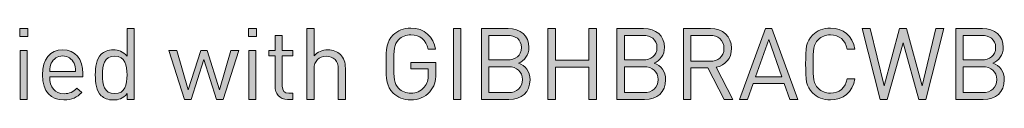
# Model space of a CAD drawing. Units: millimetres. Extents: x 21 to 1024, y 74 to 822.
# Drawn here: x 833 to 917, y 76 to 82 of the extents above; entities that cross this region are included whole.
import ezdxf

# ---------------------------------------------------------------- set-up
doc = ezdxf.new("R2010")
doc.units = ezdxf.units.MM
doc.header["$MEASUREMENT"] = 0
doc.layers.add('Layer 1', color=7, linetype='Continuous')

# ---------------------------------------------------------------- blocks, each defined once
blk = doc.blocks.new('block 16')
at = {"layer": 'Layer 1'}
h = blk.add_hatch(color=7, dxfattribs=at)
h.dxf.hatch_style = 2
h.paths.add_polyline_path([(833.754, 80.947), (833.068, 80.947), (833.068, 81.633), (833.754, 81.633)])
h.paths.add_polyline_path([(833.711, 75.595), (833.102, 75.595), (833.102, 79.761), (833.711, 79.761)])
h = blk.add_hatch(color=7, dxfattribs=at)
h.dxf.hatch_style = 2
edge = h.paths.add_edge_path()
edge.add_spline(control_points=[(842.822, 75.595), (842.822, 75.595), (842.212, 75.595), (842.212, 75.595), (842.212, 75.595), (842.212, 76.087), (842.212, 76.087), (841.865, 75.655), (841.501, 75.545), (841.035, 75.545), (840.603, 75.545), (840.239, 75.688), (840.019, 75.909), (839.604, 76.324), (839.511, 77.01), (839.511, 77.678), (839.511, 78.347), (839.604, 79.025), (840.019, 79.448), (840.239, 79.668), (840.603, 79.812), (841.035, 79.812), (841.492, 79.812), (841.865, 79.702), (842.212, 79.27), (842.212, 79.27), (842.212, 81.624), (842.212, 81.624), (842.212, 81.624), (842.822, 81.624), (842.822, 81.624), (842.822, 81.624), (842.822, 75.595), (842.822, 75.595)], knot_values=[0, 0, 0, 0, 1, 1, 1, 2, 2, 2, 3, 3, 3, 4, 4, 4, 5, 5, 5, 6, 6, 6, 7, 7, 7, 8, 8, 8, 9, 9, 9, 10, 10, 10, 11, 11, 11, 11], degree=3, periodic=1)
edge = h.paths.add_edge_path()
edge.add_spline(control_points=[(840.121, 77.678), (840.121, 76.866), (840.256, 76.087), (841.162, 76.087), (842.076, 76.087), (842.212, 76.866), (842.212, 77.678), (842.212, 78.491), (842.076, 79.27), (841.162, 79.27), (840.256, 79.27), (840.121, 78.491), (840.121, 77.678)], knot_values=[0, 0, 0, 0, 1, 1, 1, 2, 2, 2, 3, 3, 3, 4, 4, 4, 4], degree=3, periodic=1)
h = blk.add_hatch(color=7, dxfattribs=at)
h.dxf.hatch_style = 2
h.paths.add_polyline_path([(853.235, 80.947), (852.55, 80.947), (852.55, 81.633), (853.235, 81.633)])
h.paths.add_polyline_path([(853.193, 75.595), (852.583, 75.595), (852.583, 79.761), (853.193, 79.761)])
h = blk.add_hatch(color=7, dxfattribs=at)
h.dxf.hatch_style = 2
edge = h.paths.add_edge_path()
edge.add_spline(control_points=[(858.146, 79.296), (858.45, 79.643), (858.831, 79.812), (859.314, 79.812), (859.763, 79.812), (860.136, 79.677), (860.39, 79.423), (860.686, 79.135), (860.813, 78.737), (860.813, 78.254), (860.813, 78.254), (860.813, 75.595), (860.813, 75.595), (860.813, 75.595), (860.203, 75.595), (860.203, 75.595), (860.203, 75.595), (860.203, 78.161), (860.203, 78.161), (860.203, 78.898), (859.814, 79.27), (859.187, 79.27), (858.561, 79.27), (858.146, 78.889), (858.146, 78.161), (858.146, 78.161), (858.146, 75.595), (858.146, 75.595), (858.146, 75.595), (857.536, 75.595), (857.536, 75.595), (857.536, 75.595), (857.536, 81.624), (857.536, 81.624), (857.536, 81.624), (858.146, 81.624), (858.146, 81.624), (858.146, 81.624), (858.146, 79.296), (858.146, 79.296)], knot_values=[0, 0, 0, 0, 1, 1, 1, 2, 2, 2, 3, 3, 3, 4, 4, 4, 5, 5, 5, 6, 6, 6, 7, 7, 7, 8, 8, 8, 9, 9, 9, 10, 10, 10, 11, 11, 11, 12, 12, 12, 13, 13, 13, 13], degree=3, periodic=1)
h = blk.add_hatch(color=7, dxfattribs=at)
h.dxf.hatch_style = 2
edge = h.paths.add_edge_path()
edge.add_spline(control_points=[(868.501, 79.871), (868.501, 79.871), (867.857, 79.871), (867.857, 79.871), (867.688, 80.642), (867.146, 81.099), (866.392, 81.099), (865.977, 81.099), (865.622, 80.955), (865.351, 80.676), (864.97, 80.286), (864.927, 79.846), (864.927, 78.61), (864.927, 77.373), (864.97, 76.933), (865.351, 76.544), (865.622, 76.264), (865.977, 76.12), (866.392, 76.12), (866.833, 76.12), (867.256, 76.298), (867.535, 76.637), (867.781, 76.942), (867.874, 77.272), (867.874, 77.729), (867.874, 77.729), (867.874, 78.195), (867.874, 78.195), (867.874, 78.195), (866.392, 78.195), (866.392, 78.195), (866.392, 78.195), (866.392, 78.745), (866.392, 78.745), (866.392, 78.745), (868.518, 78.745), (868.518, 78.745), (868.518, 78.745), (868.518, 77.789), (868.518, 77.789), (868.518, 77.094), (868.39, 76.671), (868.001, 76.239), (867.578, 75.773), (867.01, 75.545), (866.392, 75.545), (865.766, 75.545), (865.257, 75.765), (864.885, 76.137), (864.318, 76.705), (864.284, 77.23), (864.284, 78.61), (864.284, 79.99), (864.318, 80.515), (864.885, 81.082), (865.257, 81.455), (865.766, 81.675), (866.392, 81.675), (867.527, 81.675), (868.331, 80.913), (868.501, 79.871)], knot_values=[0, 0, 0, 0, 1, 1, 1, 2, 2, 2, 3, 3, 3, 4, 4, 4, 5, 5, 5, 6, 6, 6, 7, 7, 7, 8, 8, 8, 9, 9, 9, 10, 10, 10, 11, 11, 11, 12, 12, 12, 13, 13, 13, 14, 14, 14, 15, 15, 15, 16, 16, 16, 17, 17, 17, 18, 18, 18, 19, 19, 19, 20, 20, 20, 20], degree=3, periodic=1)
h = blk.add_hatch(color=7, dxfattribs=at)
h.dxf.hatch_style = 2
h.paths.add_polyline_path([(870.659, 75.595), (870.016, 75.595), (870.016, 81.624), (870.659, 81.624)])
h = blk.add_hatch(color=7, dxfattribs=at)
h.dxf.hatch_style = 2
edge = h.paths.add_edge_path()
edge.add_spline(control_points=[(874.673, 81.624), (875.723, 81.624), (876.451, 81.023), (876.451, 80.015), (876.451, 79.38), (876.07, 78.881), (875.562, 78.695), (876.138, 78.483), (876.544, 77.983), (876.544, 77.264), (876.544, 76.171), (875.816, 75.595), (874.749, 75.595), (874.749, 75.595), (872.404, 75.595), (872.404, 75.595), (872.404, 75.595), (872.404, 81.624), (872.404, 81.624), (872.404, 81.624), (874.673, 81.624), (874.673, 81.624)], knot_values=[0, 0, 0, 0, 1, 1, 1, 2, 2, 2, 3, 3, 3, 4, 4, 4, 5, 5, 5, 6, 6, 6, 7, 7, 7, 7], degree=3, periodic=1)
edge = h.paths.add_edge_path()
edge.add_spline(control_points=[(873.047, 81.048), (873.047, 81.048), (873.047, 78.957), (873.047, 78.957), (873.047, 78.957), (874.622, 78.957), (874.622, 78.957), (875.291, 78.957), (875.807, 79.287), (875.807, 80.007), (875.807, 80.727), (875.291, 81.048), (874.622, 81.048), (874.622, 81.048), (873.047, 81.048), (873.047, 81.048)], knot_values=[0, 0, 0, 0, 1, 1, 1, 2, 2, 2, 3, 3, 3, 4, 4, 4, 5, 5, 5, 5], degree=3, periodic=1)
edge = h.paths.add_edge_path()
edge.add_spline(control_points=[(873.047, 78.381), (873.047, 78.381), (873.047, 76.171), (873.047, 76.171), (873.047, 76.171), (874.69, 76.171), (874.69, 76.171), (875.435, 76.171), (875.9, 76.603), (875.9, 77.28), (875.9, 77.958), (875.435, 78.381), (874.69, 78.381), (874.69, 78.381), (873.047, 78.381), (873.047, 78.381)], knot_values=[0, 0, 0, 0, 1, 1, 1, 2, 2, 2, 3, 3, 3, 4, 4, 4, 5, 5, 5, 5], degree=3, periodic=1)
h = blk.add_hatch(color=7, dxfattribs=at)
h.dxf.hatch_style = 2
h.paths.add_polyline_path([(882.208, 75.595), (881.564, 75.595), (881.564, 78.347), (878.702, 78.347), (878.702, 75.595), (878.059, 75.595), (878.059, 81.624), (878.702, 81.624), (878.702, 78.923), (881.564, 78.923), (881.564, 81.624), (882.208, 81.624)])
h = blk.add_hatch(color=7, dxfattribs=at)
h.dxf.hatch_style = 2
edge = h.paths.add_edge_path()
edge.add_spline(control_points=[(886.221, 81.624), (887.271, 81.624), (887.999, 81.023), (887.999, 80.015), (887.999, 79.38), (887.618, 78.881), (887.11, 78.695), (887.686, 78.483), (888.092, 77.983), (888.092, 77.264), (888.092, 76.171), (887.364, 75.595), (886.297, 75.595), (886.297, 75.595), (883.952, 75.595), (883.952, 75.595), (883.952, 75.595), (883.952, 81.624), (883.952, 81.624), (883.952, 81.624), (886.221, 81.624), (886.221, 81.624)], knot_values=[0, 0, 0, 0, 1, 1, 1, 2, 2, 2, 3, 3, 3, 4, 4, 4, 5, 5, 5, 6, 6, 6, 7, 7, 7, 7], degree=3, periodic=1)
edge = h.paths.add_edge_path()
edge.add_spline(control_points=[(884.595, 81.048), (884.595, 81.048), (884.595, 78.957), (884.595, 78.957), (884.595, 78.957), (886.17, 78.957), (886.17, 78.957), (886.839, 78.957), (887.356, 79.287), (887.356, 80.007), (887.356, 80.727), (886.839, 81.048), (886.17, 81.048), (886.17, 81.048), (884.595, 81.048), (884.595, 81.048)], knot_values=[0, 0, 0, 0, 1, 1, 1, 2, 2, 2, 3, 3, 3, 4, 4, 4, 5, 5, 5, 5], degree=3, periodic=1)
edge = h.paths.add_edge_path()
edge.add_spline(control_points=[(884.595, 78.381), (884.595, 78.381), (884.595, 76.171), (884.595, 76.171), (884.595, 76.171), (886.238, 76.171), (886.238, 76.171), (886.983, 76.171), (887.449, 76.603), (887.449, 77.28), (887.449, 77.958), (886.983, 78.381), (886.238, 78.381), (886.238, 78.381), (884.595, 78.381), (884.595, 78.381)], knot_values=[0, 0, 0, 0, 1, 1, 1, 2, 2, 2, 3, 3, 3, 4, 4, 4, 5, 5, 5, 5], degree=3, periodic=1)
h = blk.add_hatch(color=7, dxfattribs=at)
h.dxf.hatch_style = 2
edge = h.paths.add_edge_path()
edge.add_spline(control_points=[(891.919, 81.624), (892.969, 81.624), (893.706, 80.989), (893.706, 79.948), (893.706, 79.067), (893.172, 78.491), (892.393, 78.33), (892.393, 78.33), (893.824, 75.595), (893.824, 75.595), (893.824, 75.595), (893.071, 75.595), (893.071, 75.595), (893.071, 75.595), (891.699, 78.271), (891.699, 78.271), (891.699, 78.271), (890.251, 78.271), (890.251, 78.271), (890.251, 78.271), (890.251, 75.595), (890.251, 75.595), (890.251, 75.595), (889.608, 75.595), (889.608, 75.595), (889.608, 75.595), (889.608, 81.624), (889.608, 81.624), (889.608, 81.624), (891.919, 81.624), (891.919, 81.624)], knot_values=[0, 0, 0, 0, 1, 1, 1, 2, 2, 2, 3, 3, 3, 4, 4, 4, 5, 5, 5, 6, 6, 6, 7, 7, 7, 8, 8, 8, 9, 9, 9, 10, 10, 10, 10], degree=3, periodic=1)
edge = h.paths.add_edge_path()
edge.add_spline(control_points=[(890.251, 81.048), (890.251, 81.048), (890.251, 78.838), (890.251, 78.838), (890.251, 78.838), (891.86, 78.838), (891.86, 78.838), (892.563, 78.838), (893.062, 79.202), (893.062, 79.939), (893.062, 80.676), (892.563, 81.048), (891.86, 81.048), (891.86, 81.048), (890.251, 81.048), (890.251, 81.048)], knot_values=[0, 0, 0, 0, 1, 1, 1, 2, 2, 2, 3, 3, 3, 4, 4, 4, 5, 5, 5, 5], degree=3, periodic=1)
h = blk.add_hatch(color=7, dxfattribs=at)
h.dxf.hatch_style = 2
h.paths.add_polyline_path([(899.361, 75.595), (898.676, 75.595), (898.193, 76.959), (895.56, 76.959), (895.077, 75.595), (894.391, 75.595), (896.61, 81.624), (897.151, 81.624)])
h.paths.add_polyline_path([(895.754, 77.517), (897.998, 77.517), (896.881, 80.71)])
h = blk.add_hatch(color=7, dxfattribs=at)
h.dxf.hatch_style = 2
edge = h.paths.add_edge_path()
edge.add_spline(control_points=[(904.221, 79.88), (904.221, 79.88), (903.561, 79.88), (903.561, 79.88), (903.4, 80.625), (902.883, 81.099), (902.13, 81.099), (901.723, 81.099), (901.368, 80.955), (901.088, 80.676), (900.707, 80.286), (900.665, 79.846), (900.665, 78.61), (900.665, 77.373), (900.707, 76.933), (901.088, 76.544), (901.368, 76.264), (901.723, 76.12), (902.13, 76.12), (902.883, 76.12), (903.4, 76.594), (903.561, 77.34), (903.561, 77.34), (904.221, 77.34), (904.221, 77.34), (904.01, 76.213), (903.214, 75.545), (902.13, 75.545), (901.503, 75.545), (900.995, 75.765), (900.623, 76.137), (900.055, 76.705), (900.022, 77.23), (900.022, 78.61), (900.022, 79.99), (900.055, 80.515), (900.623, 81.082), (900.995, 81.455), (901.503, 81.675), (902.13, 81.675), (903.222, 81.675), (904.01, 81.006), (904.221, 79.88)], knot_values=[0, 0, 0, 0, 1, 1, 1, 2, 2, 2, 3, 3, 3, 4, 4, 4, 5, 5, 5, 6, 6, 6, 7, 7, 7, 8, 8, 8, 9, 9, 9, 10, 10, 10, 11, 11, 11, 12, 12, 12, 13, 13, 13, 14, 14, 14, 14], degree=3, periodic=1)
h = blk.add_hatch(color=7, dxfattribs=at)
h.dxf.hatch_style = 2
h.paths.add_polyline_path([(910.258, 75.595), (909.657, 75.595), (908.319, 80.422), (906.981, 75.595), (906.38, 75.595), (904.839, 81.624), (905.525, 81.624), (906.702, 76.764), (908.031, 81.624), (908.607, 81.624), (909.936, 76.764), (911.113, 81.624), (911.799, 81.624)])
h = blk.add_hatch(color=7, dxfattribs=at)
h.dxf.hatch_style = 2
edge = h.paths.add_edge_path()
edge.add_spline(control_points=[(915.075, 81.624), (916.125, 81.624), (916.854, 81.023), (916.854, 80.015), (916.854, 79.38), (916.473, 78.881), (915.964, 78.695), (916.54, 78.483), (916.947, 77.983), (916.947, 77.264), (916.947, 76.171), (916.219, 75.595), (915.152, 75.595), (915.152, 75.595), (912.806, 75.595), (912.806, 75.595), (912.806, 75.595), (912.806, 81.624), (912.806, 81.624), (912.806, 81.624), (915.075, 81.624), (915.075, 81.624)], knot_values=[0, 0, 0, 0, 1, 1, 1, 2, 2, 2, 3, 3, 3, 4, 4, 4, 5, 5, 5, 6, 6, 6, 7, 7, 7, 7], degree=3, periodic=1)
edge = h.paths.add_edge_path()
edge.add_spline(control_points=[(913.449, 81.048), (913.449, 81.048), (913.449, 78.957), (913.449, 78.957), (913.449, 78.957), (915.025, 78.957), (915.025, 78.957), (915.694, 78.957), (916.21, 79.287), (916.21, 80.007), (916.21, 80.727), (915.694, 81.048), (915.025, 81.048), (915.025, 81.048), (913.449, 81.048), (913.449, 81.048)], knot_values=[0, 0, 0, 0, 1, 1, 1, 2, 2, 2, 3, 3, 3, 4, 4, 4, 5, 5, 5, 5], degree=3, periodic=1)
edge = h.paths.add_edge_path()
edge.add_spline(control_points=[(913.449, 78.381), (913.449, 78.381), (913.449, 76.171), (913.449, 76.171), (913.449, 76.171), (915.092, 76.171), (915.092, 76.171), (915.838, 76.171), (916.303, 76.603), (916.303, 77.28), (916.303, 77.958), (915.838, 78.381), (915.092, 78.381), (915.092, 78.381), (913.449, 78.381), (913.449, 78.381)], knot_values=[0, 0, 0, 0, 1, 1, 1, 2, 2, 2, 3, 3, 3, 4, 4, 4, 5, 5, 5, 5], degree=3, periodic=1)
h = blk.add_hatch(color=7, dxfattribs=at)
h.dxf.hatch_style = 2
edge = h.paths.add_edge_path()
edge.add_spline(control_points=[(855.437, 79.761), (855.437, 79.761), (856.325, 79.761), (856.325, 79.761), (856.325, 79.761), (856.325, 79.296), (856.325, 79.296), (856.325, 79.296), (855.437, 79.296), (855.437, 79.296), (855.437, 79.296), (855.437, 76.73), (855.437, 76.73), (855.437, 76.341), (855.614, 76.12), (856.004, 76.12), (856.004, 76.12), (856.325, 76.12), (856.325, 76.12), (856.325, 76.12), (856.325, 75.595), (856.325, 75.595), (856.325, 75.595), (855.894, 75.595), (855.894, 75.595), (855.182, 75.595), (854.827, 76.095), (854.827, 76.713), (854.827, 76.713), (854.827, 79.296), (854.827, 79.296), (854.827, 79.296), (854.302, 79.296), (854.302, 79.296), (854.302, 79.296), (854.302, 79.761), (854.302, 79.761), (854.302, 79.761), (854.827, 79.761), (854.827, 79.761), (854.827, 79.761), (854.827, 81.04), (854.827, 81.04), (854.827, 81.04), (855.437, 81.04), (855.437, 81.04), (855.437, 81.04), (855.437, 79.761), (855.437, 79.761)], knot_values=[0, 0, 0, 0, 1, 1, 1, 2, 2, 2, 3, 3, 3, 4, 4, 4, 5, 5, 5, 6, 6, 6, 7, 7, 7, 8, 8, 8, 9, 9, 9, 10, 10, 10, 11, 11, 11, 12, 12, 12, 13, 13, 13, 14, 14, 14, 15, 15, 15, 16, 16, 16, 16], degree=3, periodic=1)
h = blk.add_hatch(color=7, dxfattribs=at)
h.dxf.hatch_style = 2
edge = h.paths.add_edge_path()
edge.add_spline(control_points=[(838.436, 77.789), (838.436, 77.789), (838.436, 77.517), (838.436, 77.517), (838.436, 77.517), (835.624, 77.517), (835.624, 77.517), (835.624, 76.603), (836.048, 76.078), (836.852, 76.078), (837.335, 76.078), (837.614, 76.222), (837.944, 76.552), (837.944, 76.552), (838.36, 76.188), (838.36, 76.188), (837.936, 75.765), (837.538, 75.545), (836.835, 75.545), (835.726, 75.545), (835.015, 76.205), (835.015, 77.678), (835.015, 79.033), (835.667, 79.812), (836.725, 79.812), (837.809, 79.812), (838.436, 79.042), (838.436, 77.789)], knot_values=[0, 0, 0, 0, 1, 1, 1, 2, 2, 2, 3, 3, 3, 4, 4, 4, 5, 5, 5, 6, 6, 6, 7, 7, 7, 8, 8, 8, 9, 9, 9, 9], degree=3, periodic=1)
edge = h.paths.add_edge_path()
edge.add_spline(control_points=[(835.752, 78.669), (835.65, 78.449), (835.641, 78.314), (835.624, 77.975), (835.624, 77.975), (837.834, 77.975), (837.834, 77.975), (837.809, 78.314), (837.801, 78.449), (837.699, 78.669), (837.521, 79.05), (837.174, 79.296), (836.725, 79.296), (836.277, 79.296), (835.929, 79.05), (835.752, 78.669)], knot_values=[0, 0, 0, 0, 1, 1, 1, 2, 2, 2, 3, 3, 3, 4, 4, 4, 5, 5, 5, 5], degree=3, periodic=1)
h = blk.add_hatch(color=7, dxfattribs=at)
h.dxf.hatch_style = 2
h.paths.add_polyline_path([(845.784, 79.761), (846.445, 79.761), (847.41, 76.417), (848.494, 79.761), (849.028, 79.761), (850.103, 76.417), (851.068, 79.761), (851.729, 79.761), (850.408, 75.595), (849.84, 75.595), (848.756, 78.991), (847.673, 75.595), (847.114, 75.595)])
at = {"layer": 'Layer 1', "lineweight": 0}
for points in [[(833.754, 80.947), (833.068, 80.947), (833.068, 81.633), (833.754, 81.633), (833.754, 80.947)], [(853.235, 80.947), (852.55, 80.947), (852.55, 81.633), (853.235, 81.633), (853.235, 80.947)], [(870.659, 75.595), (870.016, 75.595), (870.016, 81.624), (870.659, 81.624), (870.659, 75.595)], [(882.208, 75.595), (881.564, 75.595), (881.564, 78.347), (878.702, 78.347), (878.702, 75.595), (878.059, 75.595), (878.059, 81.624), (878.702, 81.624), (878.702, 78.923), (881.564, 78.923), (881.564, 81.624), (882.208, 81.624), (882.208, 75.595)], [(899.361, 75.595), (898.676, 75.595), (898.193, 76.959), (895.56, 76.959), (895.077, 75.595), (894.391, 75.595), (896.61, 81.624), (897.151, 81.624), (899.361, 75.595)], [(910.258, 75.595), (909.657, 75.595), (908.319, 80.422), (906.981, 75.595), (906.38, 75.595), (904.839, 81.624), (905.525, 81.624), (906.702, 76.764), (908.031, 81.624), (908.607, 81.624), (909.936, 76.764), (911.113, 81.624), (911.799, 81.624), (910.258, 75.595)], [(895.754, 77.517), (897.998, 77.517), (896.881, 80.71), (895.754, 77.517)], [(833.711, 75.595), (833.102, 75.595), (833.102, 79.761), (833.711, 79.761), (833.711, 75.595)], [(845.784, 79.761), (846.445, 79.761), (847.41, 76.417), (848.494, 79.761), (849.028, 79.761), (850.103, 76.417), (851.068, 79.761), (851.729, 79.761), (850.408, 75.595), (849.84, 75.595), (848.756, 78.991), (847.673, 75.595), (847.114, 75.595), (845.784, 79.761)], [(853.193, 75.595), (852.583, 75.595), (852.583, 79.761), (853.193, 79.761), (853.193, 75.595)]]:
    blk.add_lwpolyline(points, dxfattribs=at)
for points, knots in [([(842.822, 75.595), (842.822, 75.595), (842.212, 75.595), (842.212, 75.595), (842.212, 75.595), (842.212, 76.087), (842.212, 76.087), (841.865, 75.655), (841.501, 75.545), (841.035, 75.545), (840.603, 75.545), (840.239, 75.688), (840.019, 75.909), (839.604, 76.324), (839.511, 77.01), (839.511, 77.678), (839.511, 78.347), (839.604, 79.025), (840.019, 79.448), (840.239, 79.668), (840.603, 79.812), (841.035, 79.812), (841.492, 79.812), (841.865, 79.702), (842.212, 79.27), (842.212, 79.27), (842.212, 81.624), (842.212, 81.624), (842.212, 81.624), (842.822, 81.624), (842.822, 81.624), (842.822, 81.624), (842.822, 75.595), (842.822, 75.595)], [0, 0, 0, 0, 1, 1, 1, 2, 2, 2, 3, 3, 3, 4, 4, 4, 5, 5, 5, 6, 6, 6, 7, 7, 7, 8, 8, 8, 9, 9, 9, 10, 10, 10, 11, 11, 11, 11]), ([(858.146, 79.296), (858.45, 79.643), (858.831, 79.812), (859.314, 79.812), (859.763, 79.812), (860.136, 79.677), (860.39, 79.423), (860.686, 79.135), (860.813, 78.737), (860.813, 78.254), (860.813, 78.254), (860.813, 75.595), (860.813, 75.595), (860.813, 75.595), (860.203, 75.595), (860.203, 75.595), (860.203, 75.595), (860.203, 78.161), (860.203, 78.161), (860.203, 78.898), (859.814, 79.27), (859.187, 79.27), (858.561, 79.27), (858.146, 78.889), (858.146, 78.161), (858.146, 78.161), (858.146, 75.595), (858.146, 75.595), (858.146, 75.595), (857.536, 75.595), (857.536, 75.595), (857.536, 75.595), (857.536, 81.624), (857.536, 81.624), (857.536, 81.624), (858.146, 81.624), (858.146, 81.624), (858.146, 81.624), (858.146, 79.296), (858.146, 79.296)], [0, 0, 0, 0, 1, 1, 1, 2, 2, 2, 3, 3, 3, 4, 4, 4, 5, 5, 5, 6, 6, 6, 7, 7, 7, 8, 8, 8, 9, 9, 9, 10, 10, 10, 11, 11, 11, 12, 12, 12, 13, 13, 13, 13]), ([(868.501, 79.871), (868.501, 79.871), (867.857, 79.871), (867.857, 79.871), (867.688, 80.642), (867.146, 81.099), (866.392, 81.099), (865.977, 81.099), (865.622, 80.955), (865.351, 80.676), (864.97, 80.286), (864.927, 79.846), (864.927, 78.61), (864.927, 77.373), (864.97, 76.933), (865.351, 76.544), (865.622, 76.264), (865.977, 76.12), (866.392, 76.12), (866.833, 76.12), (867.256, 76.298), (867.535, 76.637), (867.781, 76.942), (867.874, 77.272), (867.874, 77.729), (867.874, 77.729), (867.874, 78.195), (867.874, 78.195), (867.874, 78.195), (866.392, 78.195), (866.392, 78.195), (866.392, 78.195), (866.392, 78.745), (866.392, 78.745), (866.392, 78.745), (868.518, 78.745), (868.518, 78.745), (868.518, 78.745), (868.518, 77.789), (868.518, 77.789), (868.518, 77.094), (868.39, 76.671), (868.001, 76.239), (867.578, 75.773), (867.01, 75.545), (866.392, 75.545), (865.766, 75.545), (865.257, 75.765), (864.885, 76.137), (864.318, 76.705), (864.284, 77.23), (864.284, 78.61), (864.284, 79.99), (864.318, 80.515), (864.885, 81.082), (865.257, 81.455), (865.766, 81.675), (866.392, 81.675), (867.527, 81.675), (868.331, 80.913), (868.501, 79.871)], [0, 0, 0, 0, 1, 1, 1, 2, 2, 2, 3, 3, 3, 4, 4, 4, 5, 5, 5, 6, 6, 6, 7, 7, 7, 8, 8, 8, 9, 9, 9, 10, 10, 10, 11, 11, 11, 12, 12, 12, 13, 13, 13, 14, 14, 14, 15, 15, 15, 16, 16, 16, 17, 17, 17, 18, 18, 18, 19, 19, 19, 20, 20, 20, 20]), ([(874.673, 81.624), (875.723, 81.624), (876.451, 81.023), (876.451, 80.015), (876.451, 79.38), (876.07, 78.881), (875.562, 78.695), (876.138, 78.483), (876.544, 77.983), (876.544, 77.264), (876.544, 76.171), (875.816, 75.595), (874.749, 75.595), (874.749, 75.595), (872.404, 75.595), (872.404, 75.595), (872.404, 75.595), (872.404, 81.624), (872.404, 81.624), (872.404, 81.624), (874.673, 81.624), (874.673, 81.624)], [0, 0, 0, 0, 1, 1, 1, 2, 2, 2, 3, 3, 3, 4, 4, 4, 5, 5, 5, 6, 6, 6, 7, 7, 7, 7]), ([(886.221, 81.624), (887.271, 81.624), (887.999, 81.023), (887.999, 80.015), (887.999, 79.38), (887.618, 78.881), (887.11, 78.695), (887.686, 78.483), (888.092, 77.983), (888.092, 77.264), (888.092, 76.171), (887.364, 75.595), (886.297, 75.595), (886.297, 75.595), (883.952, 75.595), (883.952, 75.595), (883.952, 75.595), (883.952, 81.624), (883.952, 81.624), (883.952, 81.624), (886.221, 81.624), (886.221, 81.624)], [0, 0, 0, 0, 1, 1, 1, 2, 2, 2, 3, 3, 3, 4, 4, 4, 5, 5, 5, 6, 6, 6, 7, 7, 7, 7]), ([(891.919, 81.624), (892.969, 81.624), (893.706, 80.989), (893.706, 79.948), (893.706, 79.067), (893.172, 78.491), (892.393, 78.33), (892.393, 78.33), (893.824, 75.595), (893.824, 75.595), (893.824, 75.595), (893.071, 75.595), (893.071, 75.595), (893.071, 75.595), (891.699, 78.271), (891.699, 78.271), (891.699, 78.271), (890.251, 78.271), (890.251, 78.271), (890.251, 78.271), (890.251, 75.595), (890.251, 75.595), (890.251, 75.595), (889.608, 75.595), (889.608, 75.595), (889.608, 75.595), (889.608, 81.624), (889.608, 81.624), (889.608, 81.624), (891.919, 81.624), (891.919, 81.624)], [0, 0, 0, 0, 1, 1, 1, 2, 2, 2, 3, 3, 3, 4, 4, 4, 5, 5, 5, 6, 6, 6, 7, 7, 7, 8, 8, 8, 9, 9, 9, 10, 10, 10, 10]), ([(904.221, 79.88), (904.221, 79.88), (903.561, 79.88), (903.561, 79.88), (903.4, 80.625), (902.883, 81.099), (902.13, 81.099), (901.723, 81.099), (901.368, 80.955), (901.088, 80.676), (900.707, 80.286), (900.665, 79.846), (900.665, 78.61), (900.665, 77.373), (900.707, 76.933), (901.088, 76.544), (901.368, 76.264), (901.723, 76.12), (902.13, 76.12), (902.883, 76.12), (903.4, 76.594), (903.561, 77.34), (903.561, 77.34), (904.221, 77.34), (904.221, 77.34), (904.01, 76.213), (903.214, 75.545), (902.13, 75.545), (901.503, 75.545), (900.995, 75.765), (900.623, 76.137), (900.055, 76.705), (900.022, 77.23), (900.022, 78.61), (900.022, 79.99), (900.055, 80.515), (900.623, 81.082), (900.995, 81.455), (901.503, 81.675), (902.13, 81.675), (903.222, 81.675), (904.01, 81.006), (904.221, 79.88)], [0, 0, 0, 0, 1, 1, 1, 2, 2, 2, 3, 3, 3, 4, 4, 4, 5, 5, 5, 6, 6, 6, 7, 7, 7, 8, 8, 8, 9, 9, 9, 10, 10, 10, 11, 11, 11, 12, 12, 12, 13, 13, 13, 14, 14, 14, 14]), ([(915.075, 81.624), (916.125, 81.624), (916.854, 81.023), (916.854, 80.015), (916.854, 79.38), (916.473, 78.881), (915.964, 78.695), (916.54, 78.483), (916.947, 77.983), (916.947, 77.264), (916.947, 76.171), (916.219, 75.595), (915.152, 75.595), (915.152, 75.595), (912.806, 75.595), (912.806, 75.595), (912.806, 75.595), (912.806, 81.624), (912.806, 81.624), (912.806, 81.624), (915.075, 81.624), (915.075, 81.624)], [0, 0, 0, 0, 1, 1, 1, 2, 2, 2, 3, 3, 3, 4, 4, 4, 5, 5, 5, 6, 6, 6, 7, 7, 7, 7]), ([(855.437, 79.761), (855.437, 79.761), (856.325, 79.761), (856.325, 79.761), (856.325, 79.761), (856.325, 79.296), (856.325, 79.296), (856.325, 79.296), (855.437, 79.296), (855.437, 79.296), (855.437, 79.296), (855.437, 76.73), (855.437, 76.73), (855.437, 76.341), (855.614, 76.12), (856.004, 76.12), (856.004, 76.12), (856.325, 76.12), (856.325, 76.12), (856.325, 76.12), (856.325, 75.595), (856.325, 75.595), (856.325, 75.595), (855.894, 75.595), (855.894, 75.595), (855.182, 75.595), (854.827, 76.095), (854.827, 76.713), (854.827, 76.713), (854.827, 79.296), (854.827, 79.296), (854.827, 79.296), (854.302, 79.296), (854.302, 79.296), (854.302, 79.296), (854.302, 79.761), (854.302, 79.761), (854.302, 79.761), (854.827, 79.761), (854.827, 79.761), (854.827, 79.761), (854.827, 81.04), (854.827, 81.04), (854.827, 81.04), (855.437, 81.04), (855.437, 81.04), (855.437, 81.04), (855.437, 79.761), (855.437, 79.761)], [0, 0, 0, 0, 1, 1, 1, 2, 2, 2, 3, 3, 3, 4, 4, 4, 5, 5, 5, 6, 6, 6, 7, 7, 7, 8, 8, 8, 9, 9, 9, 10, 10, 10, 11, 11, 11, 12, 12, 12, 13, 13, 13, 14, 14, 14, 15, 15, 15, 16, 16, 16, 16]), ([(873.047, 81.048), (873.047, 81.048), (873.047, 78.957), (873.047, 78.957), (873.047, 78.957), (874.622, 78.957), (874.622, 78.957), (875.291, 78.957), (875.807, 79.287), (875.807, 80.007), (875.807, 80.727), (875.291, 81.048), (874.622, 81.048), (874.622, 81.048), (873.047, 81.048), (873.047, 81.048)], [0, 0, 0, 0, 1, 1, 1, 2, 2, 2, 3, 3, 3, 4, 4, 4, 5, 5, 5, 5]), ([(884.595, 81.048), (884.595, 81.048), (884.595, 78.957), (884.595, 78.957), (884.595, 78.957), (886.17, 78.957), (886.17, 78.957), (886.839, 78.957), (887.356, 79.287), (887.356, 80.007), (887.356, 80.727), (886.839, 81.048), (886.17, 81.048), (886.17, 81.048), (884.595, 81.048), (884.595, 81.048)], [0, 0, 0, 0, 1, 1, 1, 2, 2, 2, 3, 3, 3, 4, 4, 4, 5, 5, 5, 5]), ([(890.251, 81.048), (890.251, 81.048), (890.251, 78.838), (890.251, 78.838), (890.251, 78.838), (891.86, 78.838), (891.86, 78.838), (892.563, 78.838), (893.062, 79.202), (893.062, 79.939), (893.062, 80.676), (892.563, 81.048), (891.86, 81.048), (891.86, 81.048), (890.251, 81.048), (890.251, 81.048)], [0, 0, 0, 0, 1, 1, 1, 2, 2, 2, 3, 3, 3, 4, 4, 4, 5, 5, 5, 5]), ([(913.449, 81.048), (913.449, 81.048), (913.449, 78.957), (913.449, 78.957), (913.449, 78.957), (915.025, 78.957), (915.025, 78.957), (915.694, 78.957), (916.21, 79.287), (916.21, 80.007), (916.21, 80.727), (915.694, 81.048), (915.025, 81.048), (915.025, 81.048), (913.449, 81.048), (913.449, 81.048)], [0, 0, 0, 0, 1, 1, 1, 2, 2, 2, 3, 3, 3, 4, 4, 4, 5, 5, 5, 5]), ([(838.436, 77.789), (838.436, 77.789), (838.436, 77.517), (838.436, 77.517), (838.436, 77.517), (835.624, 77.517), (835.624, 77.517), (835.624, 76.603), (836.048, 76.078), (836.852, 76.078), (837.335, 76.078), (837.614, 76.222), (837.944, 76.552), (837.944, 76.552), (838.36, 76.188), (838.36, 76.188), (837.936, 75.765), (837.538, 75.545), (836.835, 75.545), (835.726, 75.545), (835.015, 76.205), (835.015, 77.678), (835.015, 79.033), (835.667, 79.812), (836.725, 79.812), (837.809, 79.812), (838.436, 79.042), (838.436, 77.789)], [0, 0, 0, 0, 1, 1, 1, 2, 2, 2, 3, 3, 3, 4, 4, 4, 5, 5, 5, 6, 6, 6, 7, 7, 7, 8, 8, 8, 9, 9, 9, 9]), ([(835.752, 78.669), (835.65, 78.449), (835.641, 78.314), (835.624, 77.975), (835.624, 77.975), (837.834, 77.975), (837.834, 77.975), (837.809, 78.314), (837.801, 78.449), (837.699, 78.669), (837.521, 79.05), (837.174, 79.296), (836.725, 79.296), (836.277, 79.296), (835.929, 79.05), (835.752, 78.669)], [0, 0, 0, 0, 1, 1, 1, 2, 2, 2, 3, 3, 3, 4, 4, 4, 5, 5, 5, 5]), ([(840.121, 77.678), (840.121, 76.866), (840.256, 76.087), (841.162, 76.087), (842.076, 76.087), (842.212, 76.866), (842.212, 77.678), (842.212, 78.491), (842.076, 79.27), (841.162, 79.27), (840.256, 79.27), (840.121, 78.491), (840.121, 77.678)], [0, 0, 0, 0, 1, 1, 1, 2, 2, 2, 3, 3, 3, 4, 4, 4, 4]), ([(873.047, 78.381), (873.047, 78.381), (873.047, 76.171), (873.047, 76.171), (873.047, 76.171), (874.69, 76.171), (874.69, 76.171), (875.435, 76.171), (875.9, 76.603), (875.9, 77.28), (875.9, 77.958), (875.435, 78.381), (874.69, 78.381), (874.69, 78.381), (873.047, 78.381), (873.047, 78.381)], [0, 0, 0, 0, 1, 1, 1, 2, 2, 2, 3, 3, 3, 4, 4, 4, 5, 5, 5, 5]), ([(884.595, 78.381), (884.595, 78.381), (884.595, 76.171), (884.595, 76.171), (884.595, 76.171), (886.238, 76.171), (886.238, 76.171), (886.983, 76.171), (887.449, 76.603), (887.449, 77.28), (887.449, 77.958), (886.983, 78.381), (886.238, 78.381), (886.238, 78.381), (884.595, 78.381), (884.595, 78.381)], [0, 0, 0, 0, 1, 1, 1, 2, 2, 2, 3, 3, 3, 4, 4, 4, 5, 5, 5, 5]), ([(913.449, 78.381), (913.449, 78.381), (913.449, 76.171), (913.449, 76.171), (913.449, 76.171), (915.092, 76.171), (915.092, 76.171), (915.838, 76.171), (916.303, 76.603), (916.303, 77.28), (916.303, 77.958), (915.838, 78.381), (915.092, 78.381), (915.092, 78.381), (913.449, 78.381), (913.449, 78.381)], [0, 0, 0, 0, 1, 1, 1, 2, 2, 2, 3, 3, 3, 4, 4, 4, 5, 5, 5, 5])]:
    blk.add_open_spline(points, degree=3, knots=knots, dxfattribs=at)
blk = doc.blocks.new('block 15')
at = {"layer": 'Layer 1'}
blk.add_blockref('block 16', (0, 0), dxfattribs=at)

msp = doc.modelspace()

# ---------------------------------------------------------------- block references
at = {"layer": 'Layer 1'}
msp.add_blockref('block 15', (0, 0), dxfattribs=at)

doc.saveas('drawing.dxf')
